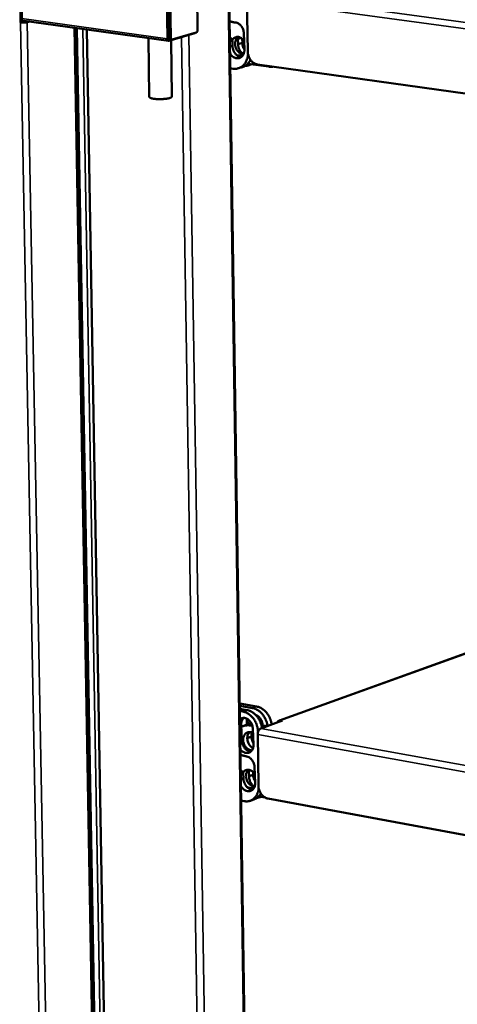
# Model space of a CAD drawing. Units: millimetres. Extents: x 65 to 5845, y 100 to 4100.
# Drawn here: x 5262 to 5411, y 3277 to 3612 of the extents above; entities that cross this region are included whole.
import ezdxf

# ---------------------------------------------------------------- set-up
doc = ezdxf.new("R2010")
doc.units = ezdxf.units.MM
doc.header["$LTSCALE"] = 20
doc.layers.add('Visible (ISO)', color=7, linetype='Continuous', lineweight=50)
doc.layers.add('Visible Narrow (ISO)', color=7, linetype='Continuous', lineweight=35)

msp = doc.modelspace()

# ---------------------------------------------------------------- linework, layer by layer
at = {"layer": 'Visible (ISO)'}
for p, q in [((5341.1, 3128.59), (5333.53, 3636.34)), ((5262.78, 3610.96), (5262.49, 3626.25)), ((5262.98, 3626.39), (5263.27, 3611.1)), ((5312.52, 3619.71), (5312.75, 3605.37)), ((5322.83, 3621.78), (5323.04, 3608.43)), ((5312.87, 3619.25), (5313.08, 3605.87)), ((5313.87, 3605.76), (5313.65, 3619.14)), ((5339.82, 3618.95), (5340.09, 3601.06)), ((5263.27, 3611.1), (5262.78, 3610.96)), ((5313.12, 3604.71), (5263.26, 3611.68)), ((5264.4, 3611.15), (5265.26, 3611.4)), ((5265.9, 3611.31), (5265.04, 3611.06)), ((5335.76, 3610.97), (5335.76, 3610.97)), ((5281.21, 3609.17), (5289.41, 3145.53)), ((5281.99, 3609.06), (5290.17, 3145.36)), ((5285.29, 3608.6), (5293.39, 3144.65)), ((5313.25, 3604.72), (5322.04, 3607.28)), ((5322.57, 3607.49), (5314.37, 3605.11)), ((5322.04, 3607.28), (5322.23, 3607.4)), ((5338.73, 3607.36), (5338.97, 3601.86)), ((5306.6, 3585.61), (5306.27, 3605.67)), ((5313.46, 3605.21), (5314.24, 3605.1)), ((5314.3, 3585.73), (5313.99, 3604.94)), ((5333.98, 3605.68), (5334.3, 3605.57)), ((5334.94, 3603.04), (5334.03, 3602.77)), ((5334.86, 3604.75), (5334.94, 3603.04)), ((5336.85, 3603.6), (5336.78, 3605.31)), ((5338.28, 3604.02), (5336.85, 3603.6)), ((5338.22, 3605.43), (5338.28, 3604.02)), ((5340.16, 3596.92), (5347.27, 3595.92)), ((5340.23, 3596.34), (5341.54, 3596.73)), ((5523.38, 3571.42), (5343.36, 3596.69)), ((5335.16, 3595.23), (5334.14, 3595.38)), ((5336.89, 3595.35), (5338.32, 3595.78)), ((5569.08, 3452.19), (5350.86, 3373.39)), ((5343.13, 3378.12), (5337.36, 3379.15)), ((5337.37, 3378.39), (5341.72, 3377.61)), ((5339.83, 3376.93), (5337.39, 3377.37)), ((5337.4, 3376.61), (5338.42, 3376.43)), ((5337.85, 3371.85), (5338.08, 3366.71)), ((5338.44, 3371.45), (5339.85, 3371.96)), ((5339.77, 3371.92), (5339.74, 3372.53)), ((5341.68, 3371.52), (5341.02, 3371.64)), ((5341.17, 3372.68), (5341.19, 3372.23)), ((5351.94, 3373.34), (5344.5, 3370.65)), ((5346.58, 3371.41), (5344.76, 3371.73)), ((5345.13, 3371.78), (5345.13, 3371.67)), ((5351.43, 3373.43), (5351.94, 3373.34)), ((5341.32, 3369.33), (5341.38, 3367.9)), ((5341.83, 3370.59), (5342.06, 3365.22)), ((5343.48, 3368.6), (5343.74, 3351.17)), ((5345.16, 3370.9), (5344.92, 3370.94)), ((5338.08, 3366.71), (5337.55, 3366.52)), ((5339.96, 3367.39), (5339.95, 3367.62)), ((5341.38, 3367.9), (5339.96, 3367.39)), ((5339.46, 3361.2), (5339.46, 3361.19)), ((5337.7, 3356.3), (5338.02, 3356.18)), ((5338.57, 3355.36), (5338.65, 3353.69)), ((5340.53, 3354.38), (5340.46, 3356.04)), ((5341.94, 3354.89), (5340.53, 3354.38)), ((5341.9, 3355.91), (5341.94, 3354.89)), ((5342.4, 3357.54), (5342.63, 3352.18)), ((5338.65, 3353.69), (5337.75, 3353.36)), ((5338.87, 3345.9), (5337.86, 3346.09)), ((5340.98, 3346.06), (5342.39, 3346.58)), ((5343.85, 3347.54), (5345.95, 3347.16)), ((5344.27, 3347.28), (5344.61, 3347.4)), ((5524.68, 3313.96), (5346.97, 3346.77))]:
    msp.add_line(p, q, dxfattribs=at)
at = {"layer": 'Visible (ISO)', "flags": 128}
for points in [[(5265.04, 3611.06, -0.012047), (5264.72, 3610.99, -0.024477), (5264.56, 3610.97, -0.002509), (5264.08, 3610.92, -0.011188), (5263.97, 3610.92, -0.009548), (5263.87, 3610.91, -0.001845), (5263.34, 3610.91, -0.020092), (5263.15, 3610.92, -0.010397), (5262.78, 3610.96)], [(5263.27, 3611.1, 0.013513), (5263.52, 3611.08, 0.024631), (5263.65, 3611.08, 0.003384), (5263.87, 3611.08, 0.003884), (5264.07, 3611.09, 0.028285), (5264.18, 3611.11, 0.014414), (5264.4, 3611.15)], [(5333.9, 3611.43, 0.016641), (5334.36, 3611.27, 0.016641), (5334.83, 3611.14, 0.016246), (5335.29, 3611.04, 0.016246), (5335.76, 3610.97)], [(5335.76, 3610.97, -0.035576), (5336.22, 3610.9, -0.057896), (5336.49, 3610.81, -0.0156), (5336.98, 3610.56, -0.035099), (5337.18, 3610.43, -0.029517), (5337.51, 3610.15, -0.030809), (5337.79, 3609.84, -0.026944), (5338.06, 3609.48, -0.027775), (5338.28, 3609.1, -0.025964), (5338.37, 3608.88, -0.009246), (5338.6, 3608.25, -0.043435), (5338.68, 3607.92, -0.026285), (5338.73, 3607.36)], [(5323.04, 3608.43, -0.042931), (5323.03, 3608.19, -0.058285), (5322.98, 3608.01, -0.023873), (5322.89, 3607.81, -0.033907), (5322.81, 3607.67, -0.083538), (5322.73, 3607.59, -0.051314), (5322.57, 3607.49)], [(5312.75, 3605.37, 0.065819), (5312.76, 3605.17, 0.07605), (5312.82, 3605, 0.041022), (5312.92, 3604.84, 0.066983), (5313, 3604.76, 0.126981), (5313.1, 3604.72, 0.087083), (5313.25, 3604.72)], [(5313.08, 3605.87, 0.04909), (5313.1, 3605.69, 0.06256), (5313.14, 3605.55, 0.027102), (5313.21, 3605.4, 0.041759), (5313.27, 3605.31, 0.097724), (5313.34, 3605.26, 0.061794), (5313.46, 3605.21)], [(5314.37, 3605.11, -0.08708), (5314.22, 3605.1, -0.126996), (5314.12, 3605.14, -0.066989), (5314.04, 3605.23, -0.041011), (5313.94, 3605.38, -0.076029), (5313.88, 3605.55, -0.065804), (5313.87, 3605.76)], [(5334.86, 3604.75, 0.046977), (5334.84, 3604.96, 0.066492), (5334.78, 3605.11, 0.026179), (5334.68, 3605.27, 0.029769), (5334.58, 3605.4, 0.075864), (5334.48, 3605.49, 0.050225), (5334.3, 3605.57)], [(5334.83, 3604.99, -0.045458), (5335.1, 3605.37, -0.065966), (5335.35, 3605.59, -0.022726), (5335.78, 3605.85, -0.046706), (5336.01, 3605.95, -0.047188), (5336.38, 3606.03, -0.047494), (5336.75, 3606.04, -0.042469), (5337.15, 3605.98, -0.04355), (5337.52, 3605.86, -0.036278), (5337.74, 3605.74, -0.01565), (5338.24, 3605.42, -0.053733), (5338.51, 3605.18, -0.03584), (5338.84, 3604.75)], [(5334.94, 3603.04, 0.027187), (5334.96, 3602.46, 0.044826), (5335.03, 3602.12, 0.009849), (5335.23, 3601.46, 0.026821), (5335.32, 3601.22, 0.028313), (5335.53, 3600.82, 0.027541), (5335.8, 3600.43, 0.031319), (5336.08, 3600.1, 0.030014), (5336.41, 3599.8, 0.035776), (5336.62, 3599.65, 0.016206), (5337.12, 3599.38, 0.058949), (5337.4, 3599.28, 0.036324), (5337.88, 3599.2)], [(5336.82, 3606.04, 0.036676), (5336.48, 3605.72, 0.059448), (5336.31, 3605.48, 0.016509), (5336.05, 3604.99, 0.036084), (5335.96, 3604.75, 0.030272), (5335.86, 3604.32, 0.031566), (5335.81, 3603.9, 0.027914), (5335.81, 3603.45, 0.028627), (5335.87, 3603.01, 0.027406), (5335.97, 3602.56, 0.027405), (5336.12, 3602.13, 0.02863), (5336.32, 3601.73, 0.027916), (5336.56, 3601.35, 0.031572), (5336.83, 3601.02, 0.030277), (5337.15, 3600.72, 0.036092), (5337.35, 3600.57, 0.016515), (5337.83, 3600.29, 0.059458), (5338.1, 3600.18, 0.036683), (5338.56, 3600.1)], [(5336.6, 3605.84, -0.035058), (5336.67, 3605.72, -0.035058), (5336.72, 3605.59, -0.035315), (5336.76, 3605.45, -0.035315), (5336.78, 3605.31)], [(5338.63, 3600.15, -0.026949), (5338.24, 3600.43, -0.045679), (5338.03, 3600.62, -0.009636), (5337.65, 3601.07, -0.026607), (5337.53, 3601.24, -0.024199), (5337.32, 3601.61, -0.024685), (5337.15, 3601.98, -0.023909), (5337.09, 3602.17, -0.007924), (5336.92, 3602.78, -0.040736), (5336.87, 3603.08, -0.024177), (5336.85, 3603.6)], [(5338.28, 3604.02, 0.024373), (5338.3, 3603.5, 0.041009), (5338.35, 3603.19, 0.008044), (5338.47, 3602.79, 0.00804), (5338.59, 3602.39, 0.040987), (5338.71, 3602.1, 0.024366), (5338.97, 3601.65)], [(5338.97, 3601.86, -0.03242), (5338.96, 3601.3, -0.049844), (5338.9, 3600.94, -0.013219), (5338.72, 3600.34, -0.032534), (5338.62, 3600.11, -0.03913), (5338.42, 3599.76, -0.037776), (5338.15, 3599.44, -0.043921), (5337.86, 3599.19, -0.043192), (5337.53, 3598.99, -0.045699), (5337.18, 3598.85, -0.045729), (5336.81, 3598.78, -0.04294), (5336.42, 3598.78, -0.043728), (5336.04, 3598.84, -0.037462), (5335.64, 3598.98, -0.038853), (5335.29, 3599.16, -0.032287), (5335.08, 3599.31, -0.013075), (5334.61, 3599.72, -0.049594), (5334.36, 3599.99, -0.032199), (5334.06, 3600.46)], [(5340.19, 3600.11, -0.024523), (5340.1, 3599.33, -0.039984), (5339.99, 3598.86, -0.00798), (5339.68, 3598, -0.024531), (5339.57, 3597.73, -0.028336), (5339.29, 3597.23, -0.02729), (5338.95, 3596.76, -0.03115), (5338.59, 3596.36, -0.030295), (5338.16, 3596, -0.033183), (5337.72, 3595.71, -0.032739), (5337.24, 3595.48, -0.033609), (5336.96, 3595.38, -0.013428), (5336.23, 3595.22, -0.05247), (5335.82, 3595.18, -0.03321), (5335.16, 3595.23)], [(5338.65, 3600.17, -0.039161), (5338.34, 3599.94, -0.060004), (5338.12, 3599.83, -0.017776), (5337.7, 3599.71, -0.039684), (5337.51, 3599.68, -0.037471), (5337.32, 3599.67, -0.015975), (5336.88, 3599.71, -0.055745), (5336.62, 3599.77, -0.036734), (5336.25, 3599.94)], [(5343.36, 3596.69, -0.033638), (5342.83, 3596.81, -0.055315), (5342.53, 3596.94, -0.014177), (5341.97, 3597.28, -0.033183), (5341.75, 3597.44, -0.028158), (5341.38, 3597.79, -0.029334), (5341.07, 3598.16, -0.026041), (5340.78, 3598.59, -0.026734), (5340.55, 3599.04, -0.025378), (5340.45, 3599.29, -0.008865), (5340.21, 3600.03, -0.042731), (5340.13, 3600.42, -0.025688), (5340.09, 3601.06)], [(5338.32, 3595.78, 0.027646), (5338.85, 3595.97, 0.046053), (5339.15, 3596.13, 0.009801), (5339.7, 3596.51, 0.027711), (5339.89, 3596.66, 0.025193), (5340.05, 3596.83, 0.008177), (5340.52, 3597.36, 0.040816), (5340.74, 3597.67, 0.02501), (5341.03, 3598.21)], [(5341.2, 3596.78, -0.032796), (5340.74, 3596.53, -0.032796), (5340.26, 3596.35, -0.032758), (5339.75, 3596.23, -0.032758), (5339.24, 3596.18)], [(5348.78, 3595.93, -0.018175), (5348.41, 3595.89, -0.018175), (5348.03, 3595.87, -0.018455), (5347.65, 3595.88, -0.018455), (5347.27, 3595.92)], [(5314.3, 3585.73, -0.047594), (5314.21, 3585.57, -0.100956), (5314.15, 3585.5, -0.034298), (5313.92, 3585.37, -0.037414), (5313.7, 3585.28, -0.011108), (5313.26, 3585.16, -0.017641), (5312.98, 3585.1, -0.008396), (5312.46, 3585.01, -0.010895), (5312.06, 3584.96, -0.007344), (5311.51, 3584.91, -0.008221), (5311.01, 3584.87, -0.00726), (5310.46, 3584.86, -0.00726), (5309.92, 3584.86, -0.008222), (5309.42, 3584.87, -0.007344), (5308.86, 3584.9, -0.010898), (5308.46, 3584.94, -0.008397), (5307.94, 3585.01, -0.01765), (5307.66, 3585.07, -0.011112), (5307.22, 3585.18, -0.03744), (5306.99, 3585.26, -0.034345), (5306.76, 3585.38, -0.101031), (5306.69, 3585.44, -0.047635), (5306.6, 3585.61)], [(5338.42, 3376.43, -0.028237), (5339.14, 3376.24, -0.047807), (5339.55, 3376.07, -0.010386), (5340.34, 3375.62, -0.027946), (5340.62, 3375.43, -0.024021), (5341.14, 3375, -0.025009), (5341.6, 3374.53, -0.022278), (5342.04, 3373.99, -0.02292), (5342.42, 3373.43, -0.021477), (5342.76, 3372.8, -0.021728), (5343.04, 3372.16, -0.021565), (5343.15, 3371.85, -0.006533), (5343.44, 3370.81, -0.037421), (5343.53, 3370.31, -0.02178), (5343.59, 3369.43)], [(5344.94, 3370.81, 0.019664), (5344.8, 3371.61, 0.034065), (5344.67, 3372.06, 0.005391), (5344.31, 3373.01, 0.019508), (5344.2, 3373.26, 0.020123), (5343.9, 3373.82, 0.019776), (5343.56, 3374.36, 0.021364), (5343.18, 3374.84, 0.020721), (5342.76, 3375.31, 0.02328), (5342.33, 3375.71, 0.022379), (5341.85, 3376.08, 0.025811), (5341.6, 3376.23, 0.008941), (5340.86, 3376.62, 0.044534), (5340.49, 3376.77, 0.026021), (5339.83, 3376.93)], [(5341.72, 3377.61, -0.02602), (5342.38, 3377.45, -0.044532), (5342.75, 3377.3, -0.00894), (5343.49, 3376.91, -0.025811), (5343.74, 3376.75, -0.022384), (5344.22, 3376.38, -0.023284), (5344.65, 3375.99, -0.020727), (5345.07, 3375.52, -0.02137), (5345.44, 3375.04, -0.019783), (5345.79, 3374.5, -0.02013), (5346.08, 3373.94, -0.019516), (5346.2, 3373.68, -0.005395), (5346.55, 3372.74, -0.034076), (5346.68, 3372.29, -0.019672), (5346.82, 3371.49)], [(5342.78, 3375.29, -0.031621), (5343.24, 3375.08, -0.052588), (5343.5, 3374.91, -0.012885), (5343.96, 3374.5, -0.031069), (5344.14, 3374.32, -0.027209), (5344.42, 3373.95, -0.02799), (5344.65, 3373.56, -0.026542), (5344.75, 3373.33, -0.009694), (5344.99, 3372.69, -0.044512), (5345.07, 3372.35, -0.026927), (5345.13, 3371.78)], [(5348.24, 3372.01, 0.019678), (5348.1, 3372.8, 0.034085), (5347.97, 3373.25, 0.005397), (5347.61, 3374.19, 0.019521), (5347.5, 3374.45, 0.020135), (5347.2, 3375.01, 0.019789), (5346.85, 3375.55, 0.021374), (5346.48, 3376.03, 0.020732), (5346.06, 3376.5, 0.023287), (5345.63, 3376.89, 0.022387), (5345.15, 3377.26, 0.025812), (5344.9, 3377.42, 0.00894), (5344.16, 3377.81, 0.04453), (5343.79, 3377.96, 0.02602), (5343.13, 3378.12)], [(5337.44, 3373.83, -0.044032), (5337.81, 3374.06, -0.066726), (5338.08, 3374.16, -0.021705), (5338.55, 3374.24, -0.044303), (5338.79, 3374.24, -0.03898), (5339.17, 3374.19, -0.040203), (5339.53, 3374.09, -0.033364), (5339.9, 3373.91, -0.034912), (5340.24, 3373.7, -0.029124), (5340.57, 3373.41, -0.030439), (5340.86, 3373.1, -0.026769), (5341.13, 3372.73, -0.027512), (5341.36, 3372.35, -0.026164), (5341.46, 3372.12, -0.009437), (5341.69, 3371.49, -0.04399), (5341.77, 3371.15, -0.026537), (5341.83, 3370.59)], [(5338.75, 3374.25, 0.038361), (5338.4, 3373.88, 0.061885), (5338.24, 3373.61, 0.017906), (5338.08, 3373.23, 0.015456), (5337.93, 3372.79, 0.053255), (5337.86, 3372.41, 0.03554), (5337.85, 3371.85)], [(5337.88, 3371.2, -0.027771), (5338.49, 3371.47, -0.045973), (5338.87, 3371.58, -0.009847), (5339.39, 3371.66, -0.009493), (5339.93, 3371.73, -0.044327), (5340.35, 3371.73, -0.027269), (5341.02, 3371.64)], [(5339.74, 3372.53, -0.025351), (5339.74, 3372.88, -0.025351), (5339.78, 3373.23, -0.024156), (5339.84, 3373.57, -0.024156), (5339.94, 3373.89)], [(5341.41, 3372.24, 0.020785), (5341.01, 3372.22, 0.020785), (5340.62, 3372.16, 0.020545), (5340.23, 3372.07, 0.020545), (5339.85, 3371.96)], [(5350.18, 3372.71, -0.058411), (5350.32, 3372.99, -0.07932), (5350.48, 3373.16, -0.03365), (5350.7, 3373.3, -0.035696), (5350.92, 3373.41, -0.084337), (5351.13, 3373.46, -0.060355), (5351.43, 3373.43)], [(5341.5, 3363.17, -0.038779), (5341.01, 3363.23, -0.06245), (5340.73, 3363.33, -0.018255), (5340.22, 3363.59, -0.037993), (5339.99, 3363.75, -0.031356), (5339.64, 3364.06, -0.03277), (5339.35, 3364.39, -0.02894), (5339.08, 3364.79, -0.029614), (5338.87, 3365.21, -0.028818), (5338.71, 3365.66, -0.028606), (5338.59, 3366.13, -0.030843), (5338.54, 3366.59, -0.029785), (5338.54, 3367.06, -0.035017), (5338.59, 3367.49, -0.033394), (5338.71, 3367.93, -0.040994), (5338.87, 3368.3, -0.039459), (5339.1, 3368.65, -0.047023), (5339.36, 3368.92, -0.04623), (5339.67, 3369.15, -0.049495), (5340.01, 3369.31, -0.049497), (5340.37, 3369.4, -0.046043), (5340.62, 3369.42, -0.02203), (5341.13, 3369.37, -0.064088), (5341.46, 3369.29, -0.04456), (5341.9, 3369.07)], [(5340.76, 3369.42, 0.039082), (5340.43, 3369.05, 0.062874), (5340.28, 3368.78, 0.018544), (5340.07, 3368.23, 0.038243), (5340, 3367.96, 0.031616), (5339.95, 3367.48, 0.032997), (5339.96, 3367.02, 0.029393), (5340.03, 3366.54, 0.029972), (5340.15, 3366.07, 0.029585), (5340.33, 3365.62, 0.029227), (5340.57, 3365.19, 0.032056), (5340.74, 3364.96, 0.013811), (5341.17, 3364.46, 0.053851), (5341.42, 3364.24, 0.032734), (5341.89, 3363.95)], [(5344.5, 3370.65, 0.04158), (5344.23, 3370.5, 0.070453), (5344.1, 3370.38, 0.02234), (5343.88, 3370.08, 0.038794), (5343.77, 3369.9, 0.027475), (5343.69, 3369.71, 0.011716), (5343.55, 3369.27, 0.045838), (5343.5, 3369.01, 0.029034), (5343.48, 3368.6)], [(5342.06, 3365.22, -0.034847), (5342.06, 3364.66, -0.052473), (5341.99, 3364.29, -0.014931), (5341.8, 3363.72, -0.035207), (5341.69, 3363.48, -0.042835), (5341.48, 3363.15, -0.041618), (5341.2, 3362.85, -0.047387), (5340.9, 3362.62, -0.046979), (5340.55, 3362.44, -0.04721), (5340.18, 3362.34, -0.047579), (5339.8, 3362.31, -0.042095), (5339.4, 3362.35, -0.043276), (5339.02, 3362.45, -0.035632), (5338.78, 3362.56, -0.015194), (5338.26, 3362.86, -0.052894), (5337.97, 3363.09, -0.035219), (5337.6, 3363.5)], [(5338.08, 3366.71, 0.028047), (5338.11, 3366.12, 0.046214), (5338.18, 3365.77, 0.01046), (5338.39, 3365.1, 0.027602), (5338.49, 3364.85, 0.028703), (5338.72, 3364.43, 0.027981), (5339, 3364.04, 0.03179), (5339.3, 3363.7, 0.030406), (5339.65, 3363.4, 0.036702), (5339.88, 3363.25, 0.01711), (5340.4, 3362.98, 0.060581), (5340.69, 3362.88, 0.03739), (5341.18, 3362.82)], [(5340.41, 3365.47, -0.029556), (5340.21, 3365.93, -0.029556), (5340.07, 3366.42, -0.028991), (5339.99, 3366.9, -0.028991), (5339.96, 3367.39)], [(5341.38, 3367.9, 0.023973), (5341.4, 3367.4, 0.040653), (5341.45, 3367.1, 0.007815), (5341.55, 3366.71, 0.007675), (5341.67, 3366.31, 0.039921), (5341.79, 3366.03, 0.023756), (5342.05, 3365.58)], [(5337.62, 3361.73, 0.016091), (5338.08, 3361.55, 0.016091), (5338.54, 3361.4, 0.015642), (5339, 3361.28, 0.015642), (5339.46, 3361.2)], [(5339.46, 3361.19, -0.034002), (5339.92, 3361.11, -0.055992), (5340.18, 3361.01, -0.0145), (5340.67, 3360.74, -0.033469), (5340.87, 3360.6, -0.028113), (5341.19, 3360.31, -0.029343), (5341.47, 3360, -0.026021), (5341.73, 3359.64, -0.02669), (5341.95, 3359.26, -0.025543), (5342.04, 3359.04, -0.009019), (5342.26, 3358.42, -0.043138), (5342.34, 3358.09, -0.025894), (5342.4, 3357.54)], [(5338.57, 3355.36, 0.045535), (5338.54, 3355.57, 0.065442), (5338.49, 3355.71, 0.025066), (5338.4, 3355.87, 0.027899), (5338.29, 3356.01, 0.073031), (5338.2, 3356.09, 0.048127), (5338.02, 3356.18)], [(5338.52, 3355.63, -0.047164), (5338.79, 3355.99, -0.068313), (5339.03, 3356.19, -0.02406), (5339.46, 3356.43, -0.04838), (5339.69, 3356.52, -0.047016), (5340.05, 3356.59, -0.047558), (5340.42, 3356.59, -0.040957), (5340.82, 3356.51, -0.042305), (5341.18, 3356.38, -0.034542), (5341.4, 3356.26, -0.014585), (5341.89, 3355.92, -0.051863), (5342.16, 3355.67, -0.034302), (5342.5, 3355.24)], [(5340.31, 3356.59, 0.036285), (5340.01, 3356.26, 0.05909), (5339.86, 3356.02, 0.016226), (5339.65, 3355.52, 0.035662), (5339.58, 3355.28, 0.029637), (5339.52, 3354.85, 0.03099), (5339.5, 3354.44, 0.02724), (5339.54, 3354, 0.027982), (5339.62, 3353.57, 0.026716), (5339.75, 3353.14, 0.026724), (5339.93, 3352.73, 0.027934), (5340.14, 3352.35, 0.027207), (5340.4, 3351.99, 0.030901), (5340.68, 3351.69, 0.029558), (5341.01, 3351.41, 0.035538), (5341.22, 3351.27, 0.016136), (5341.7, 3351.02, 0.05893), (5341.96, 3350.93, 0.036162), (5342.42, 3350.87)], [(5340.28, 3356.57, -0.034708), (5340.35, 3356.45, -0.034708), (5340.41, 3356.32, -0.034522), (5340.44, 3356.18, -0.034522), (5340.46, 3356.04)], [(5341.94, 3354.89, 0.023965), (5341.96, 3354.39, 0.040652), (5342.01, 3354.09, 0.00781), (5342.12, 3353.7, 0.007664), (5342.24, 3353.3, 0.039883), (5342.36, 3353.02, 0.023737), (5342.61, 3352.57)], [(5342.63, 3352.18, -0.033602), (5342.63, 3351.64, -0.05105), (5342.56, 3351.29, -0.014015), (5342.38, 3350.72, -0.033885), (5342.29, 3350.49, -0.041122), (5342.08, 3350.16, -0.03985), (5341.82, 3349.86, -0.04564), (5341.54, 3349.63, -0.045132), (5341.21, 3349.45, -0.046045), (5340.86, 3349.33, -0.046325), (5340.49, 3349.28, -0.041715), (5340.11, 3349.3, -0.04279), (5339.74, 3349.38, -0.035606), (5339.34, 3349.53, -0.037189), (5338.99, 3349.72, -0.030657), (5338.79, 3349.87, -0.012097), (5338.32, 3350.29, -0.047824), (5338.08, 3350.57, -0.030723), (5337.78, 3351.05)], [(5338.65, 3353.69, 0.028093), (5338.68, 3353.1, 0.04629), (5338.75, 3352.74, 0.010493), (5338.96, 3352.07, 0.027643), (5339.06, 3351.82, 0.028721), (5339.29, 3351.41, 0.028002), (5339.57, 3351.01, 0.031812), (5339.87, 3350.68, 0.030424), (5340.22, 3350.37, 0.03675), (5340.45, 3350.22, 0.017159), (5340.97, 3349.95, 0.060669), (5341.26, 3349.86, 0.037447), (5341.75, 3349.8)], [(5342.39, 3350.87, -0.026888), (5341.98, 3351.15, -0.045579), (5341.77, 3351.35, -0.009629), (5341.38, 3351.81, -0.026509), (5341.25, 3351.99, -0.024337), (5341.03, 3352.35, -0.024719), (5340.85, 3352.73, -0.024408), (5340.78, 3352.94, -0.008277), (5340.61, 3353.55, -0.041717), (5340.55, 3353.85, -0.024723), (5340.53, 3354.38)], [(5343.83, 3350.3, -0.025353), (5343.73, 3349.56, -0.04099), (5343.61, 3349.12, -0.008448), (5343.3, 3348.32, -0.02543), (5343.18, 3348.06, -0.029546), (5342.91, 3347.61, -0.028507), (5342.57, 3347.17, -0.032244), (5342.21, 3346.81, -0.03152), (5341.8, 3346.49, -0.033699), (5341.36, 3346.23, -0.03348), (5340.9, 3346.04, -0.033225), (5340.62, 3345.96, -0.013086), (5339.91, 3345.84, -0.051491), (5339.5, 3345.82, -0.032748), (5338.87, 3345.9)], [(5342.47, 3350.92, -0.045436), (5342.14, 3350.65, -0.067728), (5341.89, 3350.52, -0.022734), (5341.44, 3350.39, -0.046005), (5341.22, 3350.36, -0.04163), (5340.99, 3350.36, -0.018874), (5340.5, 3350.43, -0.059459), (5340.2, 3350.53, -0.040503), (5339.8, 3350.75)], [(5342.39, 3346.58, 0.030511), (5342.93, 3346.83, 0.050131), (5343.24, 3347.03, 0.011673), (5343.6, 3347.33, 0.010912), (5343.97, 3347.68, 0.046847), (5344.23, 3347.98, 0.029485), (5344.56, 3348.51)], [(5346.97, 3346.77, -0.032089), (5346.45, 3346.91, -0.053339), (5346.15, 3347.05, -0.013116), (5345.59, 3347.4, -0.031597), (5345.37, 3347.57, -0.026885), (5345.01, 3347.92, -0.027972), (5344.71, 3348.3, -0.02523), (5344.42, 3348.73, -0.025755), (5344.19, 3349.18, -0.025047), (5344.09, 3349.43, -0.008693), (5343.86, 3350.16, -0.042546), (5343.78, 3350.53, -0.025384), (5343.74, 3351.17)], [(5344.58, 3347.41, -0.022202), (5344.27, 3347.28, -0.022202), (5343.95, 3347.18, -0.022346), (5343.62, 3347.1, -0.022346), (5343.28, 3347.06)]]:
    msp.add_lwpolyline(points, format="xyb", dxfattribs=at)
at = {"layer": 'Visible Narrow (ISO)'}
for p, q in [((5340.76, 3128.27), (5333.17, 3636.24)), ((5340.85, 3620.98), (5523.6, 3596.1)), ((5523.27, 3593.91), (5339.82, 3618.95)), ((5271.48, 3143.72), (5262.78, 3610.96)), ((5312.75, 3605.37), (5263.25, 3612.28)), ((5264.4, 3611.15), (5265.04, 3611.06)), ((5265.04, 3611.06), (5273.69, 3143.84)), ((5289.23, 3145.57), (5281.04, 3609.19)), ((5283.96, 3608.79), (5292.09, 3144.94)), ((5320.07, 3606.7), (5327.42, 3137.07)), ((5313.08, 3605.87), (5313.87, 3605.76)), ((5324.98, 3137.61), (5317.59, 3605.98)), ((5334.3, 3605.57), (5333.99, 3605.48)), ((5334, 3604.5), (5334.86, 3604.75)), ((5336.78, 3605.31), (5337.92, 3605.65)), ((5569.63, 3452.24), (5351.43, 3373.43)), ((5339.83, 3376.93), (5338.42, 3376.43)), ((5343.13, 3378.12), (5341.72, 3377.61)), ((5337.85, 3371.85), (5337.47, 3371.71)), ((5340.97, 3372.97), (5339.74, 3372.53)), ((5341.02, 3371.64), (5341.58, 3371.84)), ((5524.57, 3335.84), (5343.48, 3368.6)), ((5344.5, 3370.65), (5524.9, 3338.1)), ((5338.02, 3356.18), (5337.71, 3356.07)), ((5337.72, 3355.05), (5338.57, 3355.36)), ((5340.46, 3356.04), (5341.27, 3356.34))]:
    msp.add_line(p, q, dxfattribs=at)

doc.saveas('drawing.dxf')
